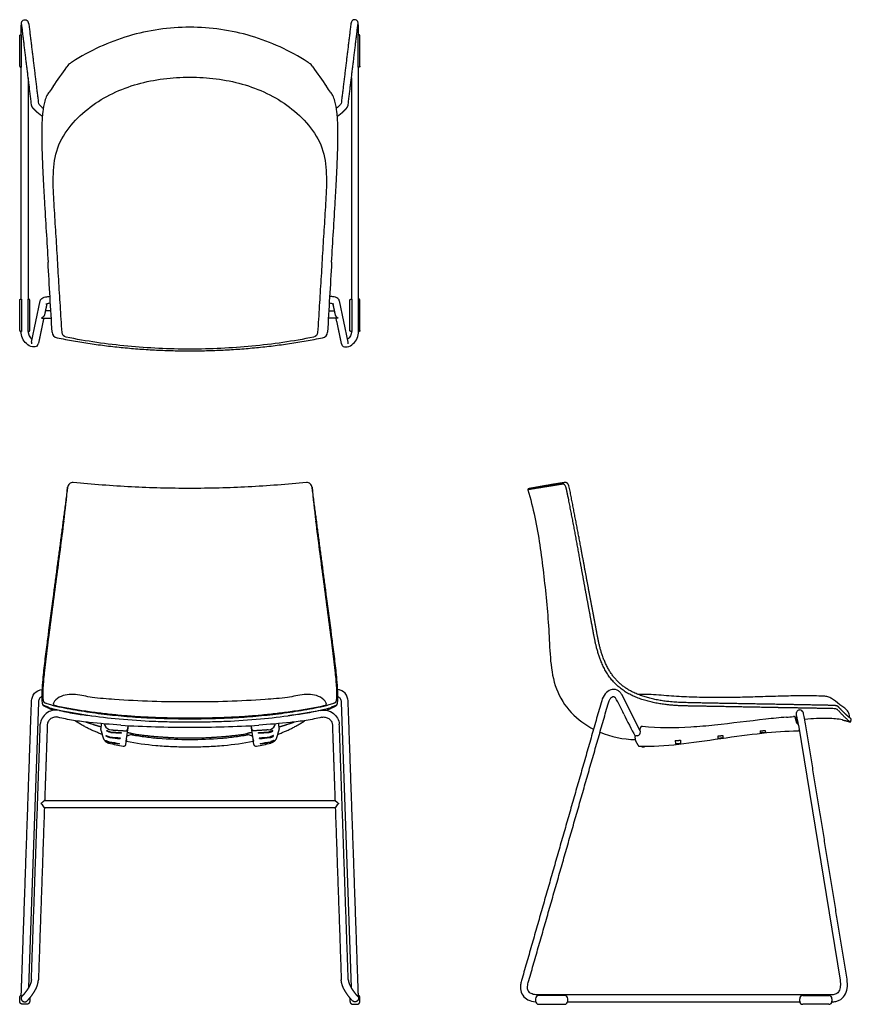
# Model space of a CAD drawing. Units: inches. Extents: x -10.5 to 41, y 0 to 61.
import ezdxf

# ---------------------------------------------------------------- set-up
doc = ezdxf.new("R2010")
doc.units = ezdxf.units.IN
doc.header["$MEASUREMENT"] = 0
doc.layers.add('Default', color=18, linetype='Continuous', true_color=0x000000)

msp = doc.modelspace()

# ---------------------------------------------------------------- linework, layer by layer
at = {"layer": 'Default'}
for p, q in [((-10.425, 58.053), (-10.425, 60.049)), ((10.425, 58.053), (10.425, 60.049)), ((-10.425, 43.674), (-10.425, 41.678)), ((-10.047, 43.674), (-10.047, 41.678)), ((-9.818, 41.005), (-9.267, 43.572)), ((9.818, 41.005), (9.267, 43.572)), ((10.047, 43.674), (10.047, 41.678)), ((10.425, 43.674), (10.425, 41.678)), ((-9.377, 18.72), (-9.995, 1.033)), ((9.377, 18.72), (9.995, 1.033)), ((37.571, 17.535), (37.546, 17.718)), ((37.731, 17.293), (40.3, 1.49)), ((-4.306, 16.504), (-4.307, 16.496)), ((-4.261, 16.833), (-4.262, 16.827)), ((4.261, 16.833), (4.262, 16.827)), ((4.306, 16.504), (4.307, 16.496)), ((32.983, 16.496), (32.782, 16.468)), ((35.611, 16.827), (35.412, 16.806)), ((-4.351, 16.16), (-4.352, 16.154)), ((4.351, 16.16), (4.352, 16.154)), ((30.358, 16.154), (30.151, 16.133))]:
    msp.add_line(p, q, dxfattribs=at)
for points in [[(-10.425, 60.049), (-10.489, 60.049)], [(10.425, 60.049), (10.489, 60.049)], [(-10.489, 58.053), (-10.425, 58.053)], [(-7.569, 58.15), (-7.617, 58.062)], [(7.617, 58.062), (7.569, 58.15)], [(10.489, 58.053), (10.425, 58.053)], [(-10.489, 43.674), (-10.425, 43.674)], [(-9.983, 43.674), (-10.047, 43.674)], [(9.983, 43.674), (10.047, 43.674)], [(10.489, 43.674), (10.425, 43.674)], [(-10.425, 41.678), (-10.489, 41.678)], [(-10.047, 41.678), (-9.983, 41.678)], [(10.047, 41.678), (9.983, 41.678)], [(10.425, 41.678), (10.489, 41.678)], [(27.922, 16.939), (26.769, 19.19)], [(-3.948, 16.293), (-3.811, 17.262)], [(3.948, 16.293), (3.811, 17.262)], [(-3.505, 16.752), (-3.904, 16.606)], [(3.505, 16.752), (3.904, 16.606)], [(32.721, 16.616), (32.722, 16.464)], [(33.037, 16.655), (33.043, 16.509)], [(35.352, 16.931), (35.352, 16.803)], [(35.669, 16.964), (35.671, 16.837)], [(-3.975, 16.085), (-3.916, 16.4)], [(3.975, 16.085), (3.916, 16.4)], [(30.089, 16.332), (30.094, 16.134)], [(30.402, 16.358), (30.418, 16.168)]]:
    msp.add_lwpolyline(points, dxfattribs=at)
for centre, radius, start, end in [((-10.324, 60.716), 0.341, 3.37263, 23.05821), ((10.324, 60.716), 0.341, 156.94179, 176.62737), ((-334.273, 288.686), 399.864, 324.56384, 324.77741), ((334.273, 288.686), 399.864, 215.22259, 215.43616), ((-32002.366, -1833.81), 32048.752, 3.3547754, 3.3625372), ((32002.366, -1833.81), 32048.752, 176.6374628, 176.6452246), ((-8.521, 42.179), 1.25, 95.47835, 108.60031), ((-8.369, 41.345), 2.534, 96.72097, 96.95886), ((8.521, 42.179), 1.25, 71.39969, 84.52165), ((8.369, 41.345), 2.534, 83.04114, 83.27903), ((-8.159, 41.654), 0.377, 183.35478, 260.32428), ((8.159, 41.654), 0.377, 279.67572, 356.64522), ((-9.61, 40.96), 0.213, 167.87773, 192.0997), ((-9.63, 40.967), 0.245, 316.63978, 348.11597), ((9.63, 40.967), 0.245, 191.88403, 223.36022), ((9.61, 40.96), 0.213, 347.9003, 12.12227), ((-63.859, 37.361), 56.537, 352.4516, 354.58994), ((63.859, 37.361), 56.537, 185.41006, 187.5484), ((14.4, 12.126), 13.807, 25.0791, 29.76319), ((-8.677, 18.737), 0.477, 192.02529, 200.78569), ((-8.974, 18.624), 0.158, 200.78569, 243.31132), ((-5.57, 28.819), 10.905, 251.41795, 253.32081), ((-7.011, 24.01), 5.885, 253.32081, 257.95756), ((7.011, 24.01), 5.885, 282.04244, 286.67919), ((5.57, 28.819), 10.905, 286.67919, 288.58205), ((8.974, 18.624), 0.158, 296.68868, 339.21431), ((8.677, 18.737), 0.477, 339.21431, 347.97471), ((47.167, 27.461), 22.372, 205.0791, 209.03858), ((35.248, 38.068), 20.356, 274.87355, 276.09473), ((37.809, 18.004), 0.229, 90.29036, 182.20653), ((28.537, 15.798), 9.314, 9.23449, 13.19784), ((39.373, 7.028), 10.684, 88.89188, 96.7621), ((39.488, 12.975), 4.736, 78.22685, 88.89188), ((-4.668, 17.573), 0.674, 197.88719, 205.93367), ((-4.825, 17.497), 0.5, 205.93367, 265.76102), ((-0.301, 80.993), 63.827, 266.43291, 270.27021), ((0.301, 80.993), 63.827, 269.72979, 273.56709), ((4.825, 17.497), 0.5, 274.23898, 334.06633), ((4.668, 17.573), 0.674, 334.06633, 342.11281), ((27.522, 21.916), 5.477, 240.8034, 242.83662), ((17.185, 16.473), 10.748, 2.19774, 3.23962), ((37.812, 17.568), 0.243, 187.75416, 248.43452), ((-2.804, 34.366), 17.97, 263.11821, 265.1868), ((-2.739, 35.908), 19.467, 263.47793, 265.38318), ((-2.312, 48.52), 31.781, 265.32364, 266.47584), ((-2.039, 52.439), 35.675, 265.40438, 266.42911), ((80.179, 5.667), 85.176, 172.69638, 172.72104), ((0.085, 16.155), 4.398, 171.20604, 171.56683), ((2.039, 52.439), 35.675, 273.57089, 274.59562), ((-0.085, 16.155), 4.398, 8.43317, 8.79396), ((2.312, 48.52), 31.781, 273.52416, 274.67636), ((2.739, 35.908), 19.467, 274.61682, 276.52207), ((-80.179, 5.667), 85.176, 7.27896, 7.30362), ((2.804, 34.366), 17.97, 274.8132, 276.88179), ((27.789, 22.612), 6.222, 247.654, 268.33239), ((27.698, 16.858), 0.229, 282.55158, 6.87223), ((32.734, 16.811), 0.347, 268.13983, 277.93499), ((32.929, 16.886), 0.394, 277.93499, 286.85275), ((35.359, 17.303), 0.5, 269.21722, 276.01288), ((35.554, 17.368), 0.544, 276.01288, 282.47351), ((-1.24, 31.209), 15.499, 255.88113, 259.2748), ((-2.421, 29.324), 13.338, 258.82767, 261.65793), ((-2.477, 29.853), 13.82, 259.47729, 262.20448), ((-7.921, 16.702), 3.61, 350.84803, 351.27521), ((-4.1, 16.106), 0.127, 259.2748, 350.60508), ((4.1, 16.106), 0.127, 189.39492, 280.7252), ((1.24, 31.209), 15.499, 280.7252, 284.11887), ((2.477, 29.853), 13.82, 277.79552, 280.52271), ((7.921, 16.702), 3.61, 188.72479, 189.15197), ((2.421, 29.324), 13.338, 278.34207, 281.17233), ((30.126, 16.382), 0.25, 262.56978, 275.76853), ((30.336, 16.373), 0.221, 275.76853, 291.7275), ((-8.569, 13.03), 0.888, 222.37094, 225.6289), ((-10.03, 11.537), 1.202, 32.26152, 45.6289), ((10.03, 11.537), 1.202, 134.3711, 147.73848), ((8.569, 13.03), 0.888, 314.3711, 317.62906), ((-10.475, 0.498), 0.039, 88.66372, 148.39577), ((-10.476, 0.476), 0.0606, 40.85808, 88.66372), ((-10.456, 0.493), 0.0351, 316.91366, 40.85808), ((10.456, 0.493), 0.0351, 139.14192, 223.08634), ((10.476, 0.476), 0.0606, 91.33628, 139.14192), ((10.475, 0.498), 0.039, 31.60423, 91.33628), ((21.624, 0.342), 0.2, 90, 180), ((21.624, 0.202), 0.2, 180, 270), ((23.224, 0.342), 0.2, 0.00003, 90), ((23.224, 0.202), 0.2, 270, 359.99996), ((37.999, 0.34), 0.2, 90, 180), ((37.999, 0.2), 0.2, 180, 270), ((39.599, 0.34), 0.2, 0.00003, 90), ((39.599, 0.2), 0.2, 270, 359.99996)]:
    msp.add_arc(centre, radius, start, end, dxfattribs=at)
for points, knots in [([(-10.455, 60.049), (-10.454, 60.179), (-10.453, 60.397), (-10.446, 60.665), (-10.429, 60.901), (-10.2, 61.036), (-10.042, 60.923), (-10.01, 60.849)], [0.007922, 0.007922, 0.007922, 0.007922, 0.400849, 0.649498, 0.83225, 1.07907, 1.324216, 1.324216, 1.324216, 1.324216]), ([(10.455, 60.049), (10.454, 60.179), (10.453, 60.397), (10.446, 60.665), (10.429, 60.901), (10.2, 61.036), (10.042, 60.923), (10.01, 60.849)], [0.007922, 0.007922, 0.007922, 0.007922, 0.400849, 0.649498, 0.83225, 1.07907, 1.324216, 1.324216, 1.324216, 1.324216]), ([(0, 60.522), (-1.282, 60.522), (-3.848, 60.152), (-6.201, 59.065), (-7.282, 58.375), (-7.314, 58.356), (-7.379, 58.313), (-7.465, 58.245), (-7.535, 58.187), (-7.569, 58.15)], [-2.382637, -2.382637, -2.382637, -2.382637, -1.382637, -0.382637, -0.382637, -0.382637, -0.272974, -0.150912, 0, 0, 0, 0]), ([(7.569, 58.15), (7.535, 58.187), (7.465, 58.245), (7.379, 58.313), (7.314, 58.356), (7.282, 58.375), (6.201, 59.065), (3.848, 60.152), (1.282, 60.522), (0, 60.522)], [0, 0, 0, 0, 0.150912, 0.272974, 0.382637, 0.382637, 0.382637, 1.382637, 2.382637, 2.382637, 2.382637, 2.382637]), ([(-8.479, 56.846), (-8.562, 56.73), (-8.666, 56.579), (-8.795, 56.4), (-8.902, 56.222), (-9.038, 55.854), (-9.138, 55.218), (-9.183, 54.33), (-9.179, 53.172), (-9.135, 51.935), (-9.071, 50.76), (-8.956, 48.812), (-8.864, 47.234), (-8.79, 45.967)], [-11.044467, -11.044467, -11.044467, -11.044467, -10.613831, -10.495658, -10.381821, -10.005942, -9.327331, -8.454857, -7.339593, -5.855096, -4.74145, -3.809271, 0, 0, 0, 0]), ([(8.79, 45.967), (8.864, 47.234), (8.956, 48.812), (9.071, 50.76), (9.135, 51.935), (9.179, 53.172), (9.183, 54.33), (9.138, 55.218), (9.038, 55.854), (8.902, 56.222), (8.795, 56.4), (8.666, 56.579), (8.562, 56.73), (8.479, 56.846)], [0, 0, 0, 0, 3.809271, 4.74145, 5.855096, 7.339593, 8.454857, 9.327331, 10.005942, 10.381821, 10.495658, 10.613831, 11.044467, 11.044467, 11.044467, 11.044467]), ([(-9.382, 55.797), (-9.374, 55.773), (-9.341, 55.731), (-9.278, 55.664), (-9.194, 55.585), (-9.13, 55.53), (-9.095, 55.501)], [0, 0, 0, 0, 0.0657231, 0.159646, 0.2742977, 0.4123637, 0.4123637, 0.4123637, 0.4123637]), ([(9.382, 55.797), (9.374, 55.773), (9.341, 55.731), (9.278, 55.664), (9.194, 55.585), (9.13, 55.53), (9.095, 55.501)], [0, 0, 0, 0, 0.0657231, 0.159646, 0.2742977, 0.4123637, 0.4123637, 0.4123637, 0.4123637]), ([(-9.266, 43.575), (-9.262, 43.595), (-9.248, 43.633), (-9.202, 43.704), (-9.097, 43.773), (-8.911, 43.824), (-8.765, 43.85), (-8.677, 43.86)], [0, 0, 0, 0, 0.0616079, 0.1214385, 0.2494412, 0.4307561, 0.6967675, 0.6967675, 0.6967675, 0.6967675]), ([(9.266, 43.575), (9.262, 43.595), (9.248, 43.633), (9.202, 43.704), (9.097, 43.773), (8.911, 43.824), (8.765, 43.85), (8.677, 43.86)], [0, 0, 0, 0, 0.0616079, 0.1214385, 0.2494412, 0.4307561, 0.6967675, 0.6967675, 0.6967675, 0.6967675]), ([(-9.452, 40.798), (-9.485, 40.763), (-9.583, 40.71), (-9.839, 40.723), (-10.149, 40.892), (-10.406, 41.246), (-10.455, 41.533), (-10.455, 41.676)], [0, 0, 0, 0, 0.14779, 0.316057, 0.75548, 1.17051, 1.602699, 1.602699, 1.602699, 1.602699]), ([(-10.017, 41.676), (-10.017, 41.65), (-10.015, 41.6), (-10, 41.504), (-9.949, 41.351), (-9.854, 41.246), (-9.777, 41.2)], [0, 0, 0, 0, 0.0785564, 0.1507413, 0.2895189, 0.5596066, 0.5596066, 0.5596066, 0.5596066]), ([(9.452, 40.798), (9.485, 40.763), (9.583, 40.71), (9.839, 40.723), (10.149, 40.892), (10.406, 41.246), (10.455, 41.533), (10.455, 41.676)], [0, 0, 0, 0, 0.14779, 0.316057, 0.75548, 1.17051, 1.602699, 1.602699, 1.602699, 1.602699]), ([(10.017, 41.676), (10.017, 41.65), (10.015, 41.6), (10, 41.504), (9.949, 41.351), (9.854, 41.246), (9.777, 41.2)], [0, 0, 0, 0, 0.0785564, 0.1507413, 0.2895189, 0.5596066, 0.5596066, 0.5596066, 0.5596066]), ([(23.323, 31.997), (23.302, 32.076), (23.267, 32.14), (23.191, 32.211), (23.149, 32.228), (23.103, 32.22)], [0, 0, 0, 0, 0.499779, 0.499779, 1, 1, 1, 1]), ([(-7.812, 29.934), (-7.969, 28.748), (-8.283, 26.302), (-8.641, 23.622), (-8.896, 21.669), (-9.013, 20.678), (-9.104, 19.729), (-9.123, 19.173), (-9.1, 18.89), (-9.076, 18.785), (-9.054, 18.732), (-9.029, 18.697), (-8.985, 18.679), (-8.929, 18.66), (-8.835, 18.628), (-8.716, 18.591), (-8.586, 18.553), (-8.507, 18.526), (-8.471, 18.512)], [-11.919677, -11.919677, -11.919677, -11.919677, -8.329327, -4.522153, -3.809295, -2.421128, -1.528295, -0.946943, -0.75791, -0.674885, -0.627687, -0.583137, -0.550487, -0.487041, -0.405434, -0.252191, -0.11435, 0, 0, 0, 0]), ([(8.471, 18.512), (8.507, 18.526), (8.586, 18.553), (8.716, 18.591), (8.835, 18.628), (8.929, 18.66), (8.985, 18.679), (9.029, 18.697), (9.054, 18.732), (9.076, 18.785), (9.1, 18.89), (9.123, 19.173), (9.104, 19.729), (9.013, 20.678), (8.896, 21.669), (8.641, 23.622), (8.283, 26.302), (7.969, 28.748), (7.812, 29.934)], [0, 0, 0, 0, 0.11435, 0.252191, 0.405434, 0.487041, 0.550487, 0.583137, 0.627687, 0.674885, 0.75791, 0.946943, 1.528295, 2.421128, 3.809295, 4.522153, 8.329327, 11.919677, 11.919677, 11.919677, 11.919677]), ([(-8.473, 25.267), (-8.578, 24.468), (-8.705, 23.513), (-8.881, 22.177), (-8.997, 21.26), (-9.11, 20.249), (-9.174, 19.456), (-9.185, 18.98), (-9.162, 18.72), (-9.135, 18.592), (-9.081, 18.521), (-8.954, 18.49), (-8.865, 18.456), (-8.79, 18.435)], [-7.107197, -7.107197, -7.107197, -7.107197, -4.690458, -4.21509, -3.064069, -1.917926, -1.165087, -0.67616, -0.49208, -0.380953, -0.290596, -0.233303, 0, 0, 0, 0]), ([(8.79, 18.435), (8.865, 18.456), (8.954, 18.49), (9.081, 18.521), (9.135, 18.592), (9.162, 18.72), (9.185, 18.98), (9.174, 19.456), (9.11, 20.249), (8.997, 21.26), (8.881, 22.177), (8.705, 23.513), (8.578, 24.468), (8.473, 25.267)], [0, 0, 0, 0, 0.233303, 0.290596, 0.380953, 0.49208, 0.67616, 1.165087, 1.917926, 3.064069, 4.21509, 4.690458, 7.107197, 7.107197, 7.107197, 7.107197]), ([(-9.814, 18.746), (-9.812, 18.797), (-9.802, 18.895), (-9.753, 19.076), (-9.592, 19.357), (-9.332, 19.484), (-9.153, 19.499)], [0, 0, 0, 0, 0.150803, 0.293644, 0.563936, 1.101487, 1.101487, 1.101487, 1.101487]), ([(-9.172, 19.053), (-9.187, 19.048), (-9.217, 19.037), (-9.271, 19.005), (-9.354, 18.913), (-9.374, 18.805), (-9.377, 18.732)], [0, 0, 0, 0, 0.0464585, 0.0940968, 0.1892134, 0.4090796, 0.4090796, 0.4090796, 0.4090796]), ([(9.814, 18.746), (9.812, 18.797), (9.802, 18.895), (9.753, 19.076), (9.592, 19.357), (9.332, 19.484), (9.153, 19.499)], [0, 0, 0, 0, 0.150803, 0.293644, 0.563936, 1.101487, 1.101487, 1.101487, 1.101487]), ([(9.172, 19.053), (9.187, 19.048), (9.217, 19.037), (9.271, 19.005), (9.354, 18.913), (9.374, 18.805), (9.377, 18.732)], [0, 0, 0, 0, 0.0464585, 0.0940968, 0.1892134, 0.4090796, 0.4090796, 0.4090796, 0.4090796]), ([(26.769, 19.19), (26.735, 19.251), (26.653, 19.358), (26.425, 19.512), (26.063, 19.516), (25.701, 19.24), (25.572, 18.957), (25.526, 18.799)], [0, 0, 0, 0, 0.20555, 0.405409, 0.803903, 1.224151, 1.717383, 1.717383, 1.717383, 1.717383]), ([(25.946, 18.679), (25.958, 18.717), (25.98, 18.789), (26.046, 18.913), (26.134, 19.027), (26.29, 19.09), (26.368, 19.017), (26.385, 18.98)], [0, 0, 0, 0, 0.1188168, 0.2267141, 0.4171402, 0.5545942, 0.684512, 0.684512, 0.684512, 0.684512]), ([(39.15, 19.091), (38.727, 19.106), (37.886, 19.11), (36.625, 19.085), (35.364, 19.046), (34.103, 19.008), (32.842, 18.987), (31.581, 19.01), (30.32, 19.049), (29.063, 19.158), (28.223, 19.204), (27.803, 19.182)], [10, 10, 10, 10, 11, 12, 13, 14, 15, 16, 17, 18, 18.999249, 18.999249, 18.999249, 18.999249]), ([(-8.471, 18.512), (-8.01, 18.405), (-7.079, 18.224), (-5.673, 18.012), (-4.26, 17.857), (-2.842, 17.754), (-1.421, 17.698), (-0.474, 17.686), (0, 17.686)], [-6, -6, -6, -6, -5, -4, -2.999999, -1.999999, -0.999999, 0, 0, 0, 0]), ([(0, 17.686), (0.474, 17.686), (1.421, 17.698), (2.842, 17.754), (4.26, 17.857), (5.673, 18.012), (7.079, 18.224), (8.01, 18.405), (8.471, 18.512)], [0, 0, 0, 0, 0.999999, 1.999999, 2.999999, 4, 5, 6, 6, 6, 6]), ([(40.146, 18.254), (40.136, 18.264), (40.117, 18.275), (40.036, 18.298), (39.969, 18.311), (39.846, 18.314)], [0, 0, 0, 0, 0.499786, 0.499786, 1, 1, 1, 1]), ([(40.877, 17.764), (40.903, 17.8), (40.892, 17.905), (40.851, 18.046), (40.764, 18.177), (40.658, 18.29), (40.536, 18.386), (40.45, 18.445), (40.407, 18.472)], [0.122501, 0.122501, 0.122501, 0.122501, 1, 2, 3, 4, 5, 6, 6, 6, 6]), ([(-8.089, 18.205), (-8.236, 18.24), (-8.53, 18.232), (-8.908, 18.043), (-9.175, 17.74), (-9.259, 17.485), (-9.266, 17.352)], [0, 0, 0, 0, 0.453492, 0.857061, 1.243504, 1.643155, 1.643155, 1.643155, 1.643155]), ([(-8.187, 17.784), (-8.222, 17.792), (-8.292, 17.8), (-8.44, 17.785), (-8.616, 17.706), (-8.776, 17.542), (-8.83, 17.4), (-8.834, 17.325)], [0, 0, 0, 0, 0.1062578, 0.2103564, 0.4429173, 0.6749145, 0.8870199, 0.8870199, 0.8870199, 0.8870199]), ([(-8.239, 18.254), (-6.966, 17.983), (-4.969, 17.696), (-2.582, 17.541), (-1.12, 17.498), (-0.372, 17.492), (0, 17.492)], [-8.289805, -8.289805, -8.289805, -8.289805, -4.38644, -2.244382, -1.117146, 0, 0, 0, 0]), ([(-4.272, 17.29), (-4.925, 17.331), (-5.579, 17.385), (-6.556, 17.492), (-6.883, 17.53), (-7.538, 17.638), (-7.863, 17.705), (-8.185, 17.783)], [0, 0, 0, 0, 0.5, 0.5, 0.75, 0.75, 1, 1, 1, 1]), ([(-8.082, 18.204), (-7.732, 18.119), (-7.07, 17.987), (-6.399, 17.909), (-6.086, 17.876)], [0, 0, 0, 0, 1.081584, 2.02484, 2.02484, 2.02484, 2.02484]), ([(0, 17.492), (0.372, 17.492), (1.12, 17.498), (2.582, 17.541), (4.969, 17.696), (6.966, 17.983), (8.239, 18.254)], [0, 0, 0, 0, 1.117146, 2.244382, 4.38644, 8.289805, 8.289805, 8.289805, 8.289805]), ([(8.185, 17.783), (7.863, 17.705), (7.538, 17.638), (6.883, 17.53), (6.556, 17.492), (5.579, 17.385), (4.925, 17.331), (4.272, 17.29)], [-1, -1, -1, -1, -0.75, -0.75, -0.5, -0.5, 0, 0, 0, 0]), ([(8.082, 18.204), (7.732, 18.119), (7.07, 17.987), (6.399, 17.909), (6.086, 17.876)], [0, 0, 0, 0, 1.081584, 2.02484, 2.02484, 2.02484, 2.02484]), ([(8.089, 18.205), (8.236, 18.24), (8.53, 18.232), (8.908, 18.043), (9.175, 17.74), (9.259, 17.485), (9.266, 17.352)], [0, 0, 0, 0, 0.453492, 0.857061, 1.243504, 1.643155, 1.643155, 1.643155, 1.643155]), ([(8.187, 17.784), (8.222, 17.792), (8.292, 17.8), (8.44, 17.785), (8.616, 17.706), (8.776, 17.542), (8.83, 17.4), (8.834, 17.325)], [0, 0, 0, 0, 0.1062578, 0.2103564, 0.4429173, 0.6749145, 0.8870199, 0.8870199, 0.8870199, 0.8870199]), ([(36.977, 17.786), (36.552, 17.749), (35.067, 17.598), (33.1, 17.339), (30.549, 17.105), (29.048, 17.085), (28.049, 17.214)], [0, 0, 0, 0, 1.279704, 4.478054, 5.949823, 8.966592, 8.966592, 8.966592, 8.966592]), ([(38.162, 17.364), (38.135, 17.52), (38.102, 17.734), (38.044, 17.973), (38.004, 18.146), (37.901, 18.234), (37.808, 18.234)], [0, 0, 0, 0, 0.476427, 0.645002, 0.739441, 1.004985, 1.004985, 1.004985, 1.004985]), ([(0, 16.385), (-0.652, 16.385), (-1.604, 16.418), (-2.689, 16.534), (-3.259, 16.619), (-3.532, 16.668), (-3.668, 16.694)], [-3.686334, -3.686334, -3.686334, -3.686334, -1.728693, -0.833021, -0.413602, 0, 0, 0, 0]), ([(3.668, 16.694), (3.532, 16.668), (3.259, 16.619), (2.689, 16.534), (1.604, 16.418), (0.652, 16.385), (0, 16.385)], [0, 0, 0, 0, 0.413602, 0.833021, 1.728693, 3.686334, 3.686334, 3.686334, 3.686334]), ([(27.748, 16.635), (27.691, 16.633), (27.66, 16.629), (27.634, 16.62), (27.615, 16.608), (27.601, 16.597), (27.59, 16.577), (27.587, 16.563), (27.587, 16.547)], [0, 0, 0, 0, 0.0437576, 0.0963766, 0.0963766, 0.1290012, 0.1603237, 0.1762203, 0.1762203, 0.1762203, 0.1762203]), ([(27.883, 15.984), (28.671, 15.965), (29.476, 16.024), (31.123, 16.205), (32, 16.336), (34.717, 16.723), (36.311, 16.93), (37.675, 16.94)], [-1, -1, -1, -1, -0.750062, -0.750062, -0.500067, -0.500067, 0, 0, 0, 0]), ([(-3.934, 16.301), (-3.331, 16.175), (-2.378, 16.045), (-1.242, 15.972), (-0.539, 15.95), (-0.182, 15.947), (0, 15.947)], [-3.957237, -3.957237, -3.957237, -3.957237, -2.109452, -1.073357, -0.545096, 0, 0, 0, 0]), ([(0, 15.947), (0.182, 15.947), (0.539, 15.95), (1.242, 15.972), (2.378, 16.045), (3.331, 16.175), (3.934, 16.301)], [0, 0, 0, 0, 0.545096, 1.073357, 2.109452, 3.957237, 3.957237, 3.957237, 3.957237]), ([(20.556, 1.467), (20.53, 1.38), (20.496, 1.213), (20.485, 0.9), (20.597, 0.534), (20.956, 0.232), (21.265, 0.167), (21.427, 0.156)], [0, 0, 0, 0, 0.269738, 0.509053, 0.940424, 1.375686, 1.864466, 1.864466, 1.864466, 1.864466]), ([(21.535, 0.59), (21.478, 0.589), (21.367, 0.598), (21.18, 0.64), (20.982, 0.764), (20.907, 1.047), (20.947, 1.239), (20.976, 1.347)], [0, 0, 0, 0, 0.173621, 0.327505, 0.580433, 0.831749, 1.163997, 1.163997, 1.163997, 1.163997]), ([(39.799, 0.152), (39.879, 0.152), (40.034, 0.168), (40.324, 0.264), (40.616, 0.531), (40.775, 1.017), (40.762, 1.37), (40.732, 1.56)], [0, 0, 0, 0, 0.240747, 0.464413, 0.907044, 1.385995, 1.959488, 1.959488, 1.959488, 1.959488]), ([(40.3, 1.49), (40.31, 1.425), (40.325, 1.296), (40.316, 1.068), (40.262, 0.822), (40.067, 0.614), (39.886, 0.591), (39.799, 0.59)], [0, 0, 0, 0, 0.197762, 0.38239, 0.691983, 0.932881, 1.202265, 1.202265, 1.202265, 1.202265])]:
    msp.add_open_spline(points, degree=3, knots=knots, dxfattribs=at)
for points, degree in [([(-9.815, 55.736), (-10.117, 58.21), (-10.418, 60.683)], 2), ([(-9.983, 60.736), (-9.683, 58.266), (-9.382, 55.797)], 2), ([(9.983, 60.736), (9.683, 58.266), (9.382, 55.797)], 2), ([(9.815, 55.736), (10.117, 58.21), (10.418, 60.683)], 2), ([(-10.546, 58.112), (-10.546, 59.05), (-10.546, 59.989)], 2), ([(10.546, 58.112), (10.546, 59.05), (10.546, 59.989)], 2), ([(-10.455, 43.674), (-10.455, 50.864), (-10.455, 58.053)], 2), ([(10.455, 43.674), (10.455, 50.864), (10.455, 58.053)], 2), ([(-10.017, 57.394), (-10.017, 50.534), (-10.017, 43.674)], 2), ([(10.017, 57.394), (10.017, 50.534), (10.017, 43.674)], 2), ([(-9.783, 55.611), (-9.795, 55.634), (-9.805, 55.657), (-9.809, 55.685), (-9.812, 55.711), (-9.815, 55.736)], 5), ([(9.783, 55.611), (9.795, 55.634), (9.805, 55.657), (9.809, 55.685), (9.812, 55.711), (9.815, 55.736)], 5), ([(-10.546, 41.737), (-10.546, 42.675), (-10.546, 43.614)], 2), ([(-9.926, 41.738), (-9.926, 42.678), (-9.926, 43.618)], 2), ([(-8.86, 43.383), (-8.932, 43.05), (-9.003, 42.716)], 2), ([(8.86, 43.383), (8.932, 43.05), (9.003, 42.716)], 2), ([(9.926, 41.738), (9.926, 42.678), (9.926, 43.618)], 2), ([(10.546, 41.737), (10.546, 42.675), (10.546, 43.614)], 2), ([(-8.62, 42.946), (-8.787, 42.946), (-8.954, 42.946)], 2), ([(8.62, 42.946), (8.787, 42.946), (8.954, 42.946)], 2), ([(-9.048, 42.508), (-9.219, 41.712), (-9.39, 40.916)], 2), ([(-9.191, 42.508), (-8.893, 42.508), (-8.595, 42.508)], 2), ([(9.191, 42.508), (8.893, 42.508), (8.595, 42.508)], 2), ([(9.048, 42.508), (9.219, 41.712), (9.39, 40.916)], 2), ([(0, 40.505), (0, 40.492), (0, 40.479)], 2), ([(-7.237, 32.322), (-7.315, 32.329), (-7.484, 32.282), (-7.572, 32.089), (-7.581, 32.012)], 3), ([(7.581, 32.012), (7.572, 32.089), (7.484, 32.282), (7.315, 32.329), (7.237, 32.322)], 3), ([(0, 31.956), (-1.208, 31.955), (-3.625, 32.014), (-6.034, 32.204), (-7.237, 32.322)], 3), ([(7.237, 32.322), (6.034, 32.204), (3.625, 32.014), (1.208, 31.955), (0, 31.956)], 3), ([(20.954, 31.873), (21.117, 31.312), (21.405, 30.179), (21.706, 28.452), (21.923, 26.713), (22.109, 24.971), (22.255, 23.224), (22.317, 21.476), (22.545, 19.723), (23.407, 18.155), (24.342, 17.419), (24.851, 17.135)], 3), ([(27.803, 19.182), (27.803, 19.182), (27.803, 19.182), (27.802, 19.182)], 3), ([(39.89, 18.866), (39.82, 18.918), (39.666, 19.001), (39.416, 19.088), (39.239, 19.09), (39.15, 19.091)], 3), ([(-10.419, 1.415), (-10.117, 10.081), (-9.814, 18.746)], 2), ([(10.419, 1.415), (10.117, 10.081), (9.814, 18.746)], 2), ([(25.526, 18.799), (23.041, 10.133), (20.556, 1.467)], 2), ([(20.976, 1.347), (23.461, 10.013), (25.946, 18.679)], 2), ([(40.407, 18.472), (40.259, 18.564), (40.031, 18.763), (39.89, 18.866)], 3), ([(37.58, 17.996), (37.58, 17.752), (37.58, 17.544)], 2), ([(37.804, 18.234), (37.803, 18.234), (37.803, 18.234)], 2), ([(-9.818, 1.54), (-9.542, 9.442), (-9.266, 17.344)], 2), ([(-8.834, 17.325), (-8.916, 14.97), (-8.998, 12.616)], 2), ([(-3.852, 17.041), (-3.836, 17.123), (-3.82, 17.206)], 2), ([(3.852, 17.041), (3.836, 17.123), (3.82, 17.206)], 2), ([(8.834, 17.325), (8.916, 14.97), (8.998, 12.616)], 2), ([(9.818, 1.54), (9.542, 9.442), (9.266, 17.344)], 2), ([(40.732, 1.56), (39.447, 9.462), (38.162, 17.364)], 2), ([(-3.916, 16.4), (-3.932, 16.347), (-3.948, 16.293)], 2), ([(3.916, 16.4), (3.932, 16.347), (3.948, 16.293)], 2), ([(-8.999, 12.616), (0, 12.616), (8.999, 12.616)], 2), ([(-9.014, 12.178), (-9.2, 6.851), (-9.386, 1.525)], 2), ([(9.013, 12.178), (0, 12.178), (-9.014, 12.178)], 2), ([(9.014, 12.178), (9.2, 6.851), (9.386, 1.525)], 2), ([(21.424, 0.342), (21.424, 0.272), (21.424, 0.202)], 2), ([(39.799, 0.59), (30.667, 0.59), (21.535, 0.59)], 2), ([(23.224, 0.542), (22.424, 0.542), (21.624, 0.542)], 2), ([(21.624, 0.002), (22.424, 0.002), (23.224, 0.002)], 2), ([(23.42, 0.152), (30.611, 0.152), (37.802, 0.152)], 2), ([(23.424, 0.202), (23.424, 0.272), (23.424, 0.342)], 2), ([(37.799, 0.2), (37.799, 0.27), (37.799, 0.34)], 2), ([(37.999, 0.54), (38.799, 0.54), (39.599, 0.54)], 2), ([(39.599, 0), (38.799, 0), (37.999, 0)], 2), ([(39.799, 0.34), (39.799, 0.27), (39.799, 0.2)], 2)]:
    msp.add_open_spline(points, degree=degree, dxfattribs=at)
for points, weights, degree, knots in [([(-10.546, 59.993), (-10.546, 60.017), (-10.53, 60.033), (-10.513, 60.05), (-10.489, 60.049)], [1, 0.921230911851, 1, 0.921230911851, 1], 2, [0, 0, 0, 0.04435958, 0.04435958, 0.08871916, 0.08871916, 0.08871916]), ([(10.546, 59.993), (10.546, 60.017), (10.53, 60.033), (10.513, 60.05), (10.489, 60.049)], [1, 0.921230911851, 1, 0.921230911851, 1], 2, [0, 0, 0, 0.04435958, 0.04435958, 0.08871916, 0.08871916, 0.08871916]), ([(-10.546, 58.109), (-10.546, 58.086), (-10.53, 58.069), (-10.513, 58.053), (-10.489, 58.053)], [1, 0.921232279289, 1, 0.921232279289, 1], 2, [0, 0, 0, 0.04435949, 0.04435949, 0.08871898, 0.08871898, 0.08871898]), ([(10.546, 58.109), (10.546, 58.086), (10.53, 58.069), (10.513, 58.053), (10.489, 58.053)], [1, 0.921232279289, 1, 0.921232279289, 1], 2, [0, 0, 0, 0.04435949, 0.04435949, 0.08871898, 0.08871898, 0.08871898]), ([(-9.139, 54.997), (-9.271, 55.093), (-9.397, 55.198), (-9.48, 55.268), (-9.559, 55.342), (-9.623, 55.402), (-9.681, 55.467), (-9.742, 55.532), (-9.783, 55.611)], [1, 0.999467582285, 1, 0.999531809859, 1, 0.999020730002, 1, 0.990657767692, 1], 2, [-0.8955677, -0.8955677, -0.8955677, -0.567749, -0.567749, -0.3507723, -0.3507723, -0.1759088, -0.1759088, 0, 0, 0]), ([(9.139, 54.997), (9.271, 55.093), (9.397, 55.198), (9.48, 55.268), (9.559, 55.342), (9.623, 55.402), (9.681, 55.467), (9.742, 55.532), (9.783, 55.611)], [1, 0.999467582285, 1, 0.999531809859, 1, 0.999020730002, 1, 0.990657767692, 1], 2, [-0.8955677, -0.8955677, -0.8955677, -0.567749, -0.567749, -0.3507723, -0.3507723, -0.1759088, -0.1759088, 0, 0, 0]), ([(-10.546, 43.618), (-10.546, 43.642), (-10.53, 43.658), (-10.513, 43.675), (-10.489, 43.674)], [1, 0.92123091185, 1, 0.92123091185, 1], 2, [0, 0, 0, 0.04435958, 0.04435958, 0.08871916, 0.08871916, 0.08871916]), ([(-9.926, 43.618), (-9.926, 43.642), (-9.942, 43.658), (-9.959, 43.675), (-9.983, 43.674)], [1, 0.921232277981, 1, 0.921232277981, 1], 2, [0, 0, 0, 0.04435949, 0.04435949, 0.08871897, 0.08871897, 0.08871897]), ([(9.926, 43.618), (9.926, 43.642), (9.942, 43.658), (9.959, 43.675), (9.983, 43.674)], [1, 0.921232277981, 1, 0.921232277981, 1], 2, [0, 0, 0, 0.04435949, 0.04435949, 0.08871897, 0.08871897, 0.08871897]), ([(10.546, 43.618), (10.546, 43.642), (10.53, 43.658), (10.513, 43.675), (10.489, 43.674)], [1, 0.92123091185, 1, 0.92123091185, 1], 2, [0, 0, 0, 0.04435958, 0.04435958, 0.08871916, 0.08871916, 0.08871916]), ([(-10.546, 41.734), (-10.546, 41.711), (-10.53, 41.694), (-10.513, 41.678), (-10.489, 41.678)], [1, 0.921232279289, 1, 0.921232279289, 1], 2, [0, 0, 0, 0.04435949, 0.04435949, 0.08871898, 0.08871898, 0.08871898]), ([(-9.983, 41.678), (-9.959, 41.678), (-9.942, 41.694), (-9.926, 41.711), (-9.926, 41.734)], [1, 0.921231791476, 1, 0.921231791476, 1], 2, [0, 0, 0, 0.04435952, 0.04435952, 0.08871905, 0.08871905, 0.08871905]), ([(9.983, 41.678), (9.959, 41.678), (9.942, 41.694), (9.926, 41.711), (9.926, 41.734)], [1, 0.921231791476, 1, 0.921231791476, 1], 2, [0, 0, 0, 0.04435952, 0.04435952, 0.08871905, 0.08871905, 0.08871905]), ([(10.546, 41.734), (10.546, 41.711), (10.53, 41.694), (10.513, 41.678), (10.489, 41.678)], [1, 0.921232279289, 1, 0.921232279289, 1], 2, [0, 0, 0, 0.04435949, 0.04435949, 0.08871898, 0.08871898, 0.08871898]), ([(40.996, 17.637), (40.998, 17.641), (41.002, 17.663), (40.865, 17.77), (40.588, 18.018), (40.332, 18.279), (40.191, 18.429), (40.186, 18.435), (40.162, 18.456), (40.124, 18.475), (40.018, 18.504), (39.919, 18.51), (39.845, 18.512), (39.205, 18.526), (36.938, 18.57), (33.929, 18.621), (31.276, 18.67), (29.712, 18.717), (28.451, 18.917), (27.317, 19.354), (26.606, 19.889), (25.999, 20.573), (25.554, 21.531), (25.339, 22.413), (25.239, 22.943), (25.073, 23.826), (24.747, 25.557), (24.443, 27.184), (24.271, 28.112), (24.026, 29.429), (23.773, 30.744), (23.513, 32.059), (23.501, 32.106), (23.476, 32.173), (23.427, 32.245), (23.381, 32.289), (23.345, 32.307), (23.309, 32.319), (23.292, 32.327), (23.243, 32.319), (22.895, 32.266), (22.547, 32.21), (22.2, 32.149), (21.833, 32.084), (21.466, 32.019), (21.098, 31.954), (21.059, 31.946), (21.02, 31.936), (20.982, 31.923), (20.972, 31.92), (20.963, 31.913), (20.958, 31.904), (20.953, 31.894), (20.951, 31.883), (20.954, 31.873)], [1, 1, 1, 1, 1, 1, 1, 1, 1, 1, 1, 1, 1, 1, 1, 1, 1, 1, 1, 1, 1, 1, 1, 1, 1, 1, 1, 1, 1, 0.999989234514, 0.999989234514, 1, 1, 1, 1, 1, 1, 1, 1, 1, 0.999963697035, 0.999963697035, 1, 1, 1, 1, 0.997874637878, 0.997874637878, 1, 0.948167752308, 0.948167752308, 1, 0.948167752308, 0.948167752308, 1], 3, [0, 0, 0, 0, 0.021329, 0.042234, 0.521305, 1.138131, 1.138131, 1.138131, 1.161781, 1.19066, 1.266727, 1.487916, 1.487916, 1.487916, 3.40883, 8.290473, 10.513778, 11.369701, 12.98433, 14.327118, 14.988213, 15.628214, 17.060071, 18.112686, 18.356755, 18.673928, 20.809863, 23.63983, 23.63983, 23.63983, 27.658965, 27.658965, 27.658965, 27.805944, 27.879572, 27.961829, 28.048359, 28.048359, 28.127286, 28.127286, 28.127286, 29.184, 29.184, 29.184, 30.303267, 30.303267, 30.303267, 30.423411, 30.423411, 30.423411, 30.45516, 30.45516, 30.45516, 30.486909, 30.486909, 30.486909, 30.486909]), ([(39.846, 18.314), (38.843, 18.334), (37.846, 18.352), (36.849, 18.367), (36.401, 18.375), (35.954, 18.384), (35.506, 18.392), (34.013, 18.42), (32.424, 18.45), (30.455, 18.485), (29.5, 18.535), (28.231, 18.768), (27.013, 19.267), (26.064, 20.095), (25.467, 21.177), (25.189, 22.12), (25.043, 22.865), (24.865, 23.827), (24.712, 24.634), (24.596, 25.255), (24.466, 25.953), (24.338, 26.651), (24.213, 27.35), (23.977, 28.708), (23.722, 30.063), (23.448, 31.414), (23.43, 31.502), (23.413, 31.59), (23.395, 31.679), (23.374, 31.786), (23.35, 31.892), (23.323, 31.997)], [1, 0.999998193912, 0.999998193912, 1, 0.999999994136, 0.999999994136, 1, 1, 1, 1, 1, 1, 1, 1, 1, 1, 1, 1, 1, 1, 0.999994637284, 0.999994637283, 0.999999999998, 0.999934095538, 0.99993409558, 1.00000000013, 0.99999988927, 0.99999988927, 1.00000000013, 0.999623821362, 0.999623821362, 1.00000000013], 3, [0, 0, 0, 0, 2.99074, 2.99074, 2.99074, 4.333651, 4.333651, 4.333651, 8.814444, 9.100567, 10.244807, 11.675491, 12.963982, 14.155914, 15.392936, 16.6272, 17.101065, 17.669605, 19.563751, 19.563751, 19.563751, 21.69406, 21.69406, 21.69406, 25.828821, 25.828821, 25.828821, 26.099145, 26.099145, 26.099145, 26.425245, 26.425245, 26.425245, 26.425245]), ([(28.049, 17.214), (27.991, 17.22), (27.951, 17.179), (27.91, 17.138), (27.916, 17.081)], [1, 0.904075051646, 1, 0.904075051646, 1], 2, [0, 0, 0, 0.1076772, 0.1076772, 0.2153545, 0.2153545, 0.2153545]), ([(40.915, 17.493), (40.931, 17.488), (40.946, 17.496), (40.961, 17.504), (40.966, 17.521)], [1, 0.91973712399, 1, 0.91973712399, 1], 2, [0, 0, 0, 0.03245433, 0.03245433, 0.06490867, 0.06490867, 0.06490867]), ([(-10.431, 0.469), (-10.474, 0.381), (-10.459, 0.287), (-10.393, 0.219), (-10.33, 0.151), (-10.199, 0.129), (-10.085, 0.21), (-9.983, 0.319), (-9.763, 0.577), (-9.544, 0.918), (-9.413, 1.273), (-9.389, 1.44), (-9.386, 1.517)], [1, 0.879927745847, 0.879927745847, 1, 1, 1, 1, 1, 1, 1, 1, 1, 1], 3, [0, 0, 0, 0, 0.266689, 0.266689, 0.266689, 0.54346, 0.59744, 0.679262, 0.99048, 1.617092, 1.885695, 2.119353, 2.119353, 2.119353, 2.119353]), ([(-9.818, 1.54), (-9.829, 1.376), (-9.897, 1.227), (-9.934, 1.139), (-9.982, 1.055), (-10.034, 0.964), (-10.094, 0.877), (-10.146, 0.802), (-10.203, 0.729), (-10.256, 0.662), (-10.313, 0.596), (-10.354, 0.549), (-10.397, 0.504), (-10.413, 0.486), (-10.431, 0.469)], [1, 0.984311343421, 1, 0.99836701273, 1, 0.999017651927, 1, 0.999531199531, 1, 0.999679299176, 1, 0.999803590612, 1, 0.99990150779, 1], 2, [0, 0, 0, 0.324214, 0.324214, 0.515932, 0.515932, 0.726295, 0.726295, 0.910151, 0.910151, 1.082651, 1.082651, 1.207428, 1.207428, 1.256354, 1.256354, 1.256354]), ([(10.431, 0.469), (10.474, 0.381), (10.459, 0.287), (10.393, 0.219), (10.33, 0.151), (10.199, 0.129), (10.085, 0.21), (9.983, 0.319), (9.763, 0.577), (9.544, 0.918), (9.413, 1.273), (9.389, 1.44), (9.386, 1.517)], [1, 0.879927745847, 0.879927745847, 1, 1, 1, 1, 1, 1, 1, 1, 1, 1], 3, [0, 0, 0, 0, 0.266689, 0.266689, 0.266689, 0.54346, 0.59744, 0.679262, 0.99048, 1.617092, 1.885695, 2.119353, 2.119353, 2.119353, 2.119353]), ([(9.818, 1.54), (9.829, 1.376), (9.897, 1.227), (9.934, 1.139), (9.982, 1.055), (10.034, 0.964), (10.094, 0.877), (10.146, 0.802), (10.203, 0.729), (10.256, 0.662), (10.313, 0.596), (10.354, 0.549), (10.397, 0.504), (10.413, 0.486), (10.431, 0.469)], [1, 0.984311343421, 1, 0.99836701273, 1, 0.999017651927, 1, 0.999531199531, 1, 0.999679299176, 1, 0.999803590612, 1, 0.99990150779, 1], 2, [0, 0, 0, 0.324214, 0.324214, 0.515932, 0.515932, 0.726295, 0.726295, 0.910151, 0.910151, 1.082651, 1.082651, 1.207428, 1.207428, 1.256354, 1.256354, 1.256354]), ([(-9.926, 0.388), (-9.926, 0.289), (-9.926, 0.189), (-9.926, 0.012), (-10.102, 0), (-10.235, 0), (-10.368, 0), (-10.546, 0.01), (-10.546, 0.189), (-10.546, 0.27), (-10.546, 0.372)], [1, 1, 1, 0.729109616545, 1, 1, 1, 0.725936615002, 1, 1, 1], 2, [-0.037739, -0.037739, -0.037739, 0.1595, 0.1595, 0.44289, 0.44289, 0.708967, 0.708967, 0.994102, 0.994102, 1.153601, 1.153601, 1.153601]), ([(9.926, 0.388), (9.926, 0.289), (9.926, 0.189), (9.926, 0.012), (10.102, 0), (10.235, 0), (10.368, 0), (10.546, 0.01), (10.546, 0.189), (10.546, 0.27), (10.546, 0.372)], [1, 1, 1, 0.729109616545, 1, 1, 1, 0.725936615002, 1, 1, 1], 2, [-0.037739, -0.037739, -0.037739, 0.1595, 0.1595, 0.44289, 0.44289, 0.708967, 0.708967, 0.994102, 0.994102, 1.153601, 1.153601, 1.153601])]:
    msp.add_rational_spline(points, weights, degree=degree, knots=knots, dxfattribs=at)
at = {"layer": 'Default', "lineweight": -3}
for points in [[(-7.916, 41.622), (-7.956, 42.166), (-8.026, 43.257), (-8.126, 44.892), (-8.225, 46.528), (-8.321, 48.164), (-8.435, 49.799), (-8.506, 51.434), (-8.3, 53.086), (-7.409, 54.499), (-6.205, 55.621), (-4.793, 56.47), (-3.252, 57.043), (-1.639, 57.358), (-0.546, 57.423), (0, 57.423)], [(0, 57.423), (0.546, 57.423), (1.639, 57.358), (3.252, 57.043), (4.793, 56.47), (6.205, 55.621), (7.409, 54.499), (8.3, 53.086), (8.506, 51.434), (8.435, 49.799), (8.321, 48.164), (8.225, 46.528), (8.126, 44.892), (8.026, 43.257), (7.956, 42.166), (7.916, 41.622)], [(-7.669, 41.325), (-7.819, 41.356), (-7.904, 41.466), (-7.916, 41.622)], [(7.916, 41.622), (7.904, 41.466), (7.819, 41.356), (7.669, 41.325)], [(0, 40.58), (-0.643, 40.579), (-1.929, 40.613), (-3.854, 40.751), (-5.771, 40.975), (-7.039, 41.195), (-7.669, 41.325)], [(7.669, 41.325), (7.039, 41.195), (5.771, 40.975), (3.854, 40.751), (1.929, 40.613), (0.643, 40.579), (0, 40.58)], [(-6.058, 19), (-6.228, 19.035), (-6.567, 19.109), (-7.08, 19.193), (-7.604, 19.204), (-8.107, 19.047), (-8.382, 18.817), (-8.457, 18.658)], [(8.457, 18.658), (8.382, 18.817), (8.107, 19.047), (7.604, 19.204), (7.08, 19.193), (6.567, 19.109), (6.228, 19.035), (6.058, 19)], [(-8.457, 18.658), (-8.478, 18.615), (-8.469, 18.549), (-8.419, 18.534)], [(-8.419, 18.534), (-8.118, 18.444), (-7.498, 18.338), (-6.57, 18.183), (-5.637, 18.056), (-4.701, 17.95), (-3.763, 17.866), (-2.824, 17.805), (-1.883, 17.765), (-0.942, 17.744), (-0.314, 17.741), (0, 17.741)], [(0, 17.741), (0.314, 17.741), (0.942, 17.744), (1.883, 17.765), (2.824, 17.805), (3.763, 17.866), (4.701, 17.95), (5.637, 18.056), (6.57, 18.183), (7.498, 18.338), (8.118, 18.444), (8.419, 18.534)], [(8.419, 18.534), (8.469, 18.549), (8.478, 18.615), (8.457, 18.658)]]:
    msp.add_open_spline(points, degree=3, dxfattribs=at)
at = {"layer": 'Default'}
for points, weights in [([(-9.003, 42.716), (-9.029, 42.599), (-9.191, 42.508)], [1, 0.916478745292, 1]), ([(9.003, 42.716), (9.029, 42.599), (9.191, 42.508)], [1, 0.916478745292, 1]), ([(-8.223, 41.283), (-4.151, 40.473), (0, 40.477)], [1, 0.995134074819, 1]), ([(0, 40.477), (4.151, 40.473), (8.223, 41.283)], [1, 0.995134074819, 1]), ([(-7.581, 32.012), (-7.602, 31.852), (-7.623, 31.693)], [1, 0.999997464836, 1]), ([(7.623, 31.693), (7.602, 31.852), (7.581, 32.012)], [1, 0.999997464836, 1]), ([(22.076, 32.057), (21.515, 31.966), (20.954, 31.873)], [1, 0.99999940863, 1]), ([(23.103, 32.22), (22.59, 32.136), (22.076, 32.057)], [1, 0.999983313937, 1]), ([(-7.623, 31.693), (-8.046, 28.48), (-8.473, 25.267)], [1, 0.999999766939, 1]), ([(8.473, 25.267), (8.046, 28.48), (7.623, 31.693)], [1, 0.999999766939, 1]), ([(-8.481, 18.21), (-8.763, 18.344), (-9.043, 18.481)], [0.99995568254, 0.999952091227, 1]), ([(8.481, 18.21), (8.763, 18.344), (9.043, 18.481)], [0.99995568254, 0.999952091227, 1]), ([(8.481, 18.21), (8.763, 18.344), (9.043, 18.481)], [0.99995568254, 0.999952091227, 1]), ([(37.546, 17.718), (37.531, 17.839), (37.409, 17.827)], [1, 0.717836652727, 1]), ([(40.915, 17.493), (40.504, 17.847), (40.146, 18.254)], [1, 0.997564427672, 1]), ([(-5.436, 16.722), (-6.335, 17.038), (-7.126, 17.571)], [1, 0.99197534309, 1]), ([(-5.522, 17.183), (-5.994, 17.317), (-6.457, 17.482)], [1, 0.999459651196, 1]), ([(-5.487, 17.383), (-5.506, 17.217), (-5.533, 17.052)], [1, 0.999657403781, 1]), ([(5.436, 16.722), (6.335, 17.038), (7.126, 17.571)], [1, 0.99197534309, 1]), ([(5.487, 17.383), (5.506, 17.217), (5.533, 17.052)], [1, 0.999657403781, 1]), ([(5.522, 17.183), (5.994, 17.317), (6.457, 17.482)], [1, 0.999459651196, 1]), ([(40.454, 17.611), (40.688, 17.564), (40.915, 17.493)], [1, 0.998668337318, 1]), ([(40.966, 17.521), (40.981, 17.579), (40.996, 17.637)], [1, 0.99999801362, 1]), ([(-5.534, 17.053), (-5.534, 17.054), (-5.534, 17.054)], [1, 0.999880097838, 1]), ([(-5.533, 17.052), (-5.458, 16.807), (-5.386, 16.54)], [1, 0.999828007652, 1]), ([(-5.386, 16.54), (-5.31, 16.252), (-5.02, 16.178)], [1, 0.862111722931, 1]), ([(-5.188, 16.616), (-5.185, 16.635), (-5.182, 16.654)], [1, 0.999999798811, 0.999999996907]), ([(-4.957, 16.525), (-5.084, 16.541), (-5.188, 16.616)], [1, 0.969397234355, 1]), ([(-5.182, 16.654), (-5.076, 16.582), (-4.95, 16.567)], [1, 0.970736738446, 1]), ([(-5.144, 16.931), (-5.142, 16.947), (-5.14, 16.963)], [1, 0.999985477366, 0.999999752768]), ([(-4.903, 16.845), (-5.035, 16.857), (-5.144, 16.931)], [1, 0.967591442989, 1]), ([(-5.14, 16.963), (-5.029, 16.889), (-4.897, 16.879)], [1, 0.967543436121, 1]), ([(-4.862, 16.998), (-4.422, 16.966), (-3.982, 16.94)], [1, 0.999971379688, 1]), ([(-3.982, 16.94), (-3.873, 16.933), (-3.852, 17.041)], [1, 0.752492565266, 1]), ([(-3.873, 16.841), (-3.686, 16.809), (-3.505, 16.752)], [1, 0.998065961854, 1]), ([(-3.505, 16.752), (-1.762, 16.497), (0, 16.499)], [1, 0.997332949579, 1]), ([(0, 16.499), (1.762, 16.497), (3.505, 16.752)], [1, 0.997332949579, 1]), ([(3.873, 16.841), (3.686, 16.809), (3.505, 16.752)], [1, 0.998065961854, 1]), ([(3.982, 16.94), (3.873, 16.933), (3.852, 17.041)], [1, 0.752492565266, 1]), ([(4.862, 16.998), (4.422, 16.966), (3.982, 16.94)], [1, 0.999971379688, 1]), ([(5.14, 16.963), (5.029, 16.889), (4.897, 16.879)], [1, 0.967543436121, 1]), ([(4.903, 16.845), (5.035, 16.857), (5.144, 16.931)], [1, 0.967591442989, 1]), ([(5.182, 16.654), (5.076, 16.582), (4.95, 16.567)], [1, 0.970736738446, 1]), ([(4.957, 16.525), (5.084, 16.541), (5.188, 16.616)], [1, 0.969397234355, 1]), ([(5.386, 16.54), (5.31, 16.252), (5.02, 16.178)], [1, 0.862111722931, 1]), ([(5.144, 16.931), (5.142, 16.947), (5.14, 16.963)], [1, 0.999985477366, 0.999999752768]), ([(5.188, 16.616), (5.185, 16.635), (5.182, 16.654)], [1, 0.999999798811, 0.999999996907]), ([(5.533, 17.052), (5.458, 16.807), (5.386, 16.54)], [1, 0.999828007652, 1]), ([(5.534, 17.053), (5.534, 17.054), (5.534, 17.054)], [1, 0.999880097838, 1]), ([(27.587, 16.547), (27.589, 16.4), (27.661, 16.242)], [1, 0.980616974865, 1]), ([(32.721, 16.616), (32.879, 16.635), (33.037, 16.655)], [1, 0.999999910334, 1]), ([(35.352, 16.931), (35.51, 16.948), (35.669, 16.964)], [1, 0.99999527706, 1]), ([(37.675, 16.94), (37.742, 16.94), (37.779, 16.996)], [1, 0.880747474921, 1]), ([(-5.212, 16.332), (-5.213, 16.345), (-5.212, 16.358)], [1, 0.999822609932, 1]), ([(-5.212, 16.358), (-5.117, 16.287), (-5.001, 16.265)], [1, 0.97409918274, 1]), ([(-5.006, 16.239), (-5.12, 16.262), (-5.212, 16.332)], [1, 0.97398339635, 1]), ([(-3.932, 16.405), (-3.923, 16.404), (-3.916, 16.4)], [1, 0.978041943571, 1]), ([(3.932, 16.405), (3.923, 16.404), (3.916, 16.4)], [1, 0.978041943571, 1]), ([(5.212, 16.358), (5.117, 16.287), (5.001, 16.265)], [1, 0.97409918274, 1]), ([(5.006, 16.239), (5.12, 16.262), (5.212, 16.332)], [1, 0.97398339635, 1]), ([(5.212, 16.332), (5.213, 16.345), (5.212, 16.358)], [1, 0.999822609932, 1]), ([(27.661, 16.242), (27.719, 16.141), (27.78, 16.041)], [1, 0.999959711772, 1]), ([(27.78, 16.041), (27.817, 15.984), (27.883, 15.984)], [1, 0.876654444897, 1]), ([(27.973, 15.983), (28.09, 15.906), (28.209, 15.981)], [1, 0.841662578449, 1]), ([(30.089, 16.332), (30.245, 16.344), (30.402, 16.358)], [1, 0.999986200607, 1]), ([(-8.999, 12.616), (-9.125, 12.534), (-9.225, 12.432)], [1, 0.994945275933, 1]), ([(8.999, 12.616), (9.125, 12.534), (9.225, 12.432)], [1, 0.994945275933, 1]), ([(-10.449, 0.533), (-10.435, 0.974), (-10.419, 1.414)], [1, 0.999999778556, 1]), ([(10.449, 0.533), (10.435, 0.974), (10.419, 1.414)], [1, 0.999999778556, 1]), ([(-10.546, 0.372), (-10.545, 0.449), (-10.508, 0.518)], [1, 0.970958860206, 1]), ([(10.546, 0.372), (10.545, 0.449), (10.508, 0.518)], [1, 0.970958860206, 1])]:
    msp.add_rational_spline(points, weights, degree=2, dxfattribs=at)
at = {"layer": 'Default', "lineweight": -3}
for points, knots in [([(0, 18.725), (-0.78, 18.725), (-2.34, 18.747), (-4.36, 18.851), (-5.598, 18.955), (-6.058, 19)], [8.592338, 8.592338, 8.592338, 8.592338, 9.592338, 10.592338, 11.184675, 11.184675, 11.184675, 11.184675]), ([(6.058, 19), (5.598, 18.955), (4.36, 18.851), (2.34, 18.747), (0.78, 18.725), (0, 18.725)], [6, 6, 6, 6, 6.592338, 7.592338, 8.592338, 8.592338, 8.592338, 8.592338])]:
    msp.add_open_spline(points, degree=3, knots=knots, dxfattribs=at)

doc.saveas('drawing.dxf')
